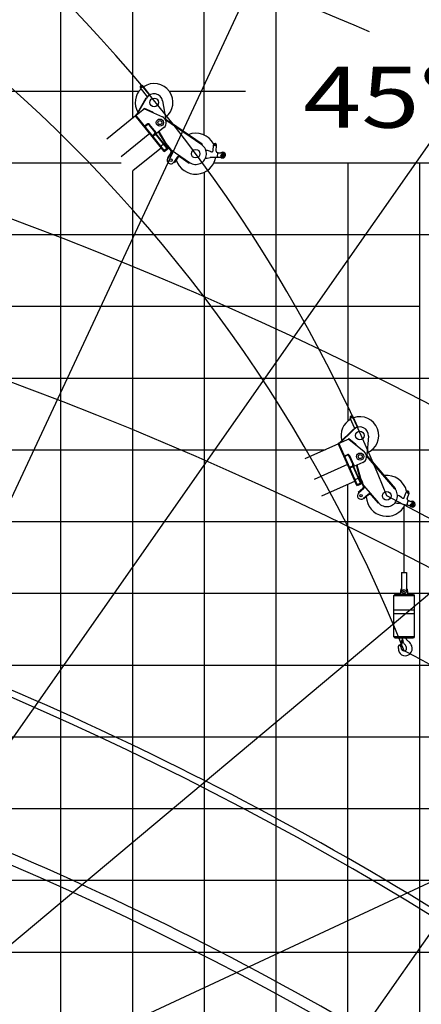
# Model space of a CAD drawing. Extents: x -295249 to -50938, y -203464 to -5454.
# Drawn here: x -101559 to -95966, y -149466 to -135744 of the extents above; entities that cross this region are included whole.
import ezdxf

# ---------------------------------------------------------------- set-up
doc = ezdxf.new("R2010")
doc.units = 0
doc.layers.add('LY_1', color=7, linetype='CONTINUOUS')

msp = doc.modelspace()

# ---------------------------------------------------------------- linework, layer by layer
at = {"layer": 'LY_1', "color": 252, "linetype": 'CONTINUOUS'}
for p, q in [((-98988.35197, -137353.052636), (-98988.35197, -125738.054312)), ((-97988.35197, -190738.031376), (-97988.35197, -125738.054312)), ((-100988.35197, -190738.031376), (-100988.35197, -131738.058745)), ((-99988.35197, -131738.058745), (-99988.35197, -137119.990363)), ((-109543.308378, -136738.060149), (-99896.994239, -136738.060149)), ((-99478.308713, -136738.060149), (-98416.728896, -136738.060149)), ((-116988.35197, -137738.063177), (-100145.200525, -137738.063177)), ((-98853.366697, -137738.063177), (-61988.35197, -137738.063177)), ((-95988.35197, -190738.031376), (-95988.35197, -137738.063177)), ((-99988.35197, -137852.046869), (-99988.35197, -159738.061118)), ((-98988.35197, -137869.761288), (-98988.35197, -159738.061118)), ((-106273.328481, -138738.052472), (-61988.35197, -138738.052472)), ((-116988.35197, -139738.055499), (-95988.35197, -139738.055499)), ((-103751.883677, -141738.061554), (-97306.355815, -141738.061554)), ((-96650.670065, -141738.061554), (-61988.35197, -141738.061554)), ((-111946.144336, -142738.064582), (-61988.35197, -142738.064582)), ((-109916.457081, -143738.067609), (-96256.848639, -143738.067609)), ((-96156.690039, -143738.067609), (-61988.35197, -143738.067609)), ((-101878.986576, -144738.070637), (-61988.35197, -144738.070637)), ((-101936.988586, -146738.062959), (-61988.35197, -146738.062959)), ((-108109.55238, -147738.065987), (-61988.35197, -147738.065987)), ((-114661.664751, -148738.055281), (-61988.35197, -148738.055281))]:
    msp.add_line(p, q, dxfattribs=at)
at = {"layer": 'LY_1', "color": 161, "linetype": 'CONTINUOUS'}
for p, q in [((-106354.122384, -152445.037419), (-97521.400714, -133503.20467)), ((-106428.65346, -152574.129029), (-94440.90594, -135453.851303)), ((-100595.750008, -155264.527182), (-88608.002489, -138144.249457)), ((-106579.471187, -152738.717696), (-90569.142326, -139304.456654)), ((-106767.748606, -152858.663641), (-87825.915857, -144025.941971))]:
    msp.add_line(p, q, dxfattribs=at)
at = {"layer": 'LY_1', "color": 46, "linetype": 'CONTINUOUS'}
for p, q in [((-99744.792735, -136790.910753), (-99844.246693, -136668.095344)), ((-99778.987157, -136818.600851), (-99878.441115, -136695.785441)), ((-99939.262082, -137078.707479), (-99796.600751, -136833.139271)), ((-99927.156529, -137069.814116), (-99791.412691, -136836.153242)), ((-99801.624038, -136841.786039), (-99796.435977, -136844.80001)), ((-99796.600751, -136833.139271), (-99791.412691, -136836.153242)), ((-99569.497267, -136875.466443), (-99522.879333, -137138.179579)), ((-99942.874258, -137075.442681), (-99949.868572, -137081.106565)), ((-99712.614785, -137374.090592), (-99949.868572, -137081.106565)), ((-99705.620471, -137368.426709), (-99942.874258, -137075.442681)), ((-99822.830233, -136985.332348), (-99939.402127, -137079.730406)), ((-99938.608093, -137079.08741), (-99939.262082, -137078.707479)), ((-99926.752004, -137069.117793), (-99931.940065, -137066.103821)), ((-99827.40643, -136983.317796), (-99824.988968, -136977.826359)), ((-99827.40643, -136983.317796), (-99822.830233, -136985.332348)), ((-99824.988968, -136977.826359), (-99710.584039, -137028.190159)), ((-99822.830233, -136985.332348), (-99570.84482, -137096.262384)), ((-99713.001501, -137033.681595), (-99710.584039, -137028.190159)), ((-99946.09265, -137085.76944), (-100344.380429, -137408.296525)), ((-99747.227406, -137331.347564), (-99946.40731, -137085.380867)), ((-99821.415423, -137225.431852), (-99790.329584, -137200.259036)), ((-99815.751539, -137232.426165), (-99784.665701, -137207.25335)), ((-99677.242005, -137308.130252), (-99756.536374, -137210.209861)), ((-99661.751866, -137312.957839), (-99749.54206, -137204.545978)), ((-99464.954005, -137177.905528), (-99528.941773, -137134.021878)), ((-99023.839147, -137487.703337), (-99523.66012, -137144.919558)), ((-99464.954005, -137177.905528), (-99463.65847, -137184.856901)), ((-99464.224054, -137185.681592), (-99459.1338, -137178.259375)), ((-99018.748893, -137480.281119), (-99459.1338, -137178.259375)), ((-99447.730237, -137196.993268), (-99442.639983, -137189.57105)), ((-99746.912746, -137331.736137), (-100145.200525, -137654.263222)), ((-99830.297698, -137228.764297), (-99823.303384, -137223.100414)), ((-99712.614785, -137374.090592), (-99747.227406, -137331.347564)), ((-99665.986027, -137336.331369), (-99712.614785, -137374.090592)), ((-99712.614785, -137374.090592), (-99673.757486, -137342.624573)), ((-99711.284354, -137361.432395), (-99680.198516, -137336.259579)), ((-99697.849011, -137362.133505), (-99673.757486, -137342.624573)), ((-99659.692823, -137344.102828), (-99673.757486, -137342.624573)), ((-99667.244668, -137334.777077), (-99662.581792, -137331.001154)), ((-99499.216123, -137542.275048), (-99667.244668, -137334.777077)), ((-99542.63923, -137488.651977), (-99665.986027, -137336.331369)), ((-99661.751866, -137312.957839), (-99663.230121, -137327.022503)), ((-99663.230121, -137327.022503), (-99656.936917, -137334.793962)), ((-99494.553247, -137538.499126), (-99662.581792, -137331.001154)), ((-99550.467921, -137248.577069), (-99656.936917, -137334.793962)), ((-99615.761001, -137320.45689), (-99623.497104, -137307.714936)), ((-99518.233045, -137469.531618), (-99618.791395, -137303.904328)), ((-99615.761001, -137320.45689), (-99608.89218, -137322.135969)), ((-99615.7305, -137326.287762), (-99608.03739, -137321.616995)), ((-99525.926155, -137474.202385), (-99615.7305, -137326.287762)), ((-99613.13563, -137330.561712), (-99605.44252, -137325.890945)), ((-99712.614785, -137374.090592), (-99705.620471, -137368.426709)), ((-99545.844881, -137580.034272), (-99712.614785, -137374.090592)), ((-99538.850567, -137574.370388), (-99705.620471, -137368.426709)), ((-99697.849011, -137362.133505), (-99699.327267, -137376.198168)), ((-99556.808574, -137479.099374), (-99588.671558, -137504.90151)), ((-99536.403053, -137486.81892), (-99541.065929, -137490.594842)), ((-99528.779419, -137481.932182), (-99535.773733, -137487.596066)), ((-99518.233045, -137469.531618), (-99530.667381, -137479.600744)), ((-99486.614953, -137534.000962), (-99530.667381, -137479.600744)), ((-99528.779419, -137481.932182), (-99484.726992, -137536.332399)), ((-99525.926155, -137474.202385), (-99518.233045, -137469.531618)), ((-99508.793239, -137481.188807), (-99521.227575, -137491.257934)), ((-99474.180618, -137523.931835), (-99518.233045, -137469.531618)), ((-99035.24271, -137468.969444), (-99040.332964, -137476.391661)), ((-99018.748893, -137480.281119), (-99023.839147, -137487.703337)), ((-98866.221675, -137570.004323), (-98862.064201, -137490.674998)), ((-98822.573547, -137577.870628), (-98818.124502, -137492.97778)), ((-99586.750706, -137529.519784), (-99985.038486, -137852.046869)), ((-99545.844881, -137580.034272), (-99538.850567, -137574.370388)), ((-99504.250686, -137536.057881), (-99543.88513, -137568.153221)), ((-99532.910042, -137575.350264), (-99538.535907, -137574.758961)), ((-99504.932787, -137552.69473), (-99532.910042, -137575.350264)), ((-99509.690708, -137540.463124), (-99501.824203, -137550.177448)), ((-99504.932787, -137552.69473), (-99504.341485, -137547.068864)), ((-99455.004179, -137598.272364), (-99503.031607, -137668.268372)), ((-99484.726992, -137536.332399), (-99501.824203, -137550.177448)), ((-99499.216123, -137542.275048), (-99494.553247, -137538.499126)), ((-99447.583111, -137603.364295), (-99495.610539, -137673.360303)), ((-99474.180618, -137523.931835), (-99486.614953, -137534.000962)), ((-99456.189607, -137568.395104), (-99485.060661, -137532.742321)), ((-99478.066348, -137527.078437), (-99449.195293, -137562.73122)), ((-99451.765336, -137557.912861), (-99193.542222, -137735.091424)), ((-99445.915834, -137565.584325), (-99444.209397, -137563.097333)), ((-98903.437449, -137580.040859), (-98942.661134, -137568.021838)), ((-98886.855675, -137583.617133), (-98883.1085, -137584.097519)), ((-98809.501487, -137593.533902), (-98729.121469, -137603.838581)), ((-98803.804635, -137651.918253), (-98801.240173, -137602.985406)), ((-98795.985346, -137598.253938), (-98760.324937, -137600.122821)), ((-98757.148809, -137640.085867), (-98744.593007, -137622.222165)), ((-99503.031607, -137668.268372), (-99495.610539, -137673.360303)), ((-99503.031607, -137668.268372), (-99495.610539, -137673.360303)), ((-99491.716206, -137651.777111), (-99484.295139, -137656.869041)), ((-99364.498009, -137659.024882), (-99413.154232, -137729.937306)), ((-99413.154232, -137729.937306), (-99405.733164, -137735.029236)), ((-99357.076941, -137664.116812), (-99405.733164, -137735.029236)), ((-99401.838831, -137713.446045), (-99394.417763, -137718.537975)), ((-99330.477004, -137644.79213), (-99328.770566, -137642.305138)), ((-99322.318613, -137657.646986), (-99198.634152, -137742.512491)), ((-99198.634152, -137742.512491), (-99193.542222, -137735.091424)), ((-98948.105565, -137671.907771), (-98907.840421, -137664.054584)), ((-98890.975662, -137662.231168), (-98731.991823, -137658.608209)), ((-98799.073167, -137657.173081), (-98763.412758, -137659.041963)), ((-98756.303629, -137647.395557), (-98753.986002, -137640.262634)), ((-98751.28515, -137652.969143), (-98756.303629, -137647.395557)), ((-98746.649896, -137638.703296), (-98753.986001, -137640.262633)), ((-98743.949044, -137651.409807), (-98751.28515, -137652.969144)), ((-98741.631417, -137644.276883), (-98746.649896, -137638.703297)), ((-98744.103848, -137654.573763), (-98725.025566, -137643.95401)), ((-98743.949044, -137651.409806), (-98741.631417, -137644.276883)), ((-96890.546181, -141440.76807), (-96954.82436, -141296.396916)), ((-96850.350181, -141422.871658), (-96914.62836, -141278.500504)), ((-97112.680419, -141650.529577), (-96911.322427, -141450.252372)), ((-97098.685581, -141645.072396), (-96907.091218, -141454.506414)), ((-96918.412497, -141457.304387), (-96914.181288, -141461.558429)), ((-96911.322427, -141450.252372), (-96907.091218, -141454.506414)), ((-96976.048627, -141590.470906), (-97113.080446, -141651.481403)), ((-96979.94749, -141587.340592), (-96976.191112, -141582.661957)), ((-96979.94749, -141587.340592), (-96976.048627, -141590.470906)), ((-96976.191112, -141582.661957), (-96878.719547, -141660.919826)), ((-96976.048627, -141590.470906), (-96761.360215, -141762.839717)), ((-96702.912384, -141549.915988), (-96725.87808, -141815.743)), ((-97121.106011, -141655.583027), (-97589.298616, -141864.035805)), ((-97115.324522, -141646.441125), (-97123.546431, -141650.101755)), ((-96970.206717, -141994.508392), (-97123.546431, -141650.101755)), ((-96992.577232, -141944.263392), (-97121.30938, -141655.126255)), ((-96961.984808, -141990.847762), (-97115.324522, -141646.441125)), ((-97112.147047, -141651.065827), (-97112.680419, -141650.529577)), ((-97098.114619, -141644.504499), (-97102.345827, -141640.250457)), ((-96882.475925, -141665.598461), (-96878.719547, -141660.919826)), ((-97046.266469, -141823.675392), (-97038.04456, -141820.014762)), ((-97036.82435, -141822.755398), (-97000.282532, -141806.485933)), ((-97033.16372, -141830.977307), (-96996.621902, -141814.707842)), ((-96918.967443, -141939.950746), (-96970.21626, -141824.844018)), ((-96905.254589, -141948.62298), (-96961.994351, -141821.183388)), ((-96680.208343, -141869.107499), (-96730.657855, -141810.157895)), ((-96334.305682, -142282.518129), (-96728.376698, -141822.051237)), ((-96681.515857, -141876.807525), (-96674.678038, -141870.955668)), ((-96680.208343, -141869.107499), (-96680.756099, -141876.157319)), ((-96327.467863, -142276.666272), (-96674.678038, -141870.955668)), ((-96668.511731, -141892.002679), (-96661.673912, -141886.150822)), ((-96992.373864, -141944.720165), (-97460.566468, -142153.172943)), ((-96970.206717, -141994.508392), (-96992.577232, -141944.263392)), ((-96915.393989, -141970.104194), (-96970.206717, -141994.508392)), ((-96970.206717, -141994.508392), (-96924.529444, -141974.17156)), ((-96970.206717, -141994.508392), (-96961.984808, -141990.847762)), ((-96862.421506, -142236.597938), (-96970.206717, -141994.508392)), ((-96965.645437, -141982.625853), (-96929.103619, -141966.356388)), ((-96854.199597, -142232.937309), (-96961.984808, -141990.847762)), ((-96952.849353, -141986.780396), (-96957.917441, -141999.983217)), ((-96952.849353, -141986.780396), (-96924.529444, -141974.17156)), ((-96911.326623, -141979.239648), (-96924.529444, -141974.17156)), ((-96916.207462, -141968.277103), (-96910.72619, -141965.836683)), ((-96807.608779, -142212.19374), (-96916.207462, -141968.277103)), ((-96835.673607, -142149.159103), (-96915.393989, -141970.104194)), ((-96802.127506, -142209.75332), (-96910.72619, -141965.836683)), ((-96905.254589, -141948.62298), (-96910.322677, -141961.825801)), ((-96910.322677, -141961.825801), (-96906.255311, -141970.961255)), ((-96781.099583, -141915.238335), (-96906.255311, -141970.961255)), ((-96862.771722, -141967.769818), (-96866.946364, -141953.459784)), ((-96864.251401, -141973.409902), (-96855.611545, -141970.889411)), ((-96815.790186, -142139.527531), (-96864.251401, -141973.409902)), ((-96862.851129, -141978.209822), (-96854.211272, -141975.689332)), ((-96862.771722, -141967.769818), (-96856.571529, -141971.169466)), ((-96807.15033, -142137.00704), (-96861.41474, -141950.996947)), ((-96846.887746, -142136.264701), (-96884.34311, -142152.940903)), ((-96829.175493, -142149.002547), (-96834.656766, -142151.442967)), ((-96820.546847, -142146.255463), (-96828.768756, -142149.916093)), ((-96807.15033, -142137.00704), (-96821.767057, -142143.514826)), ((-96793.295492, -142207.463008), (-96821.767057, -142143.514826)), ((-96820.546847, -142146.255463), (-96792.075282, -142210.203645)), ((-96815.790186, -142139.527531), (-96807.15033, -142137.00704)), ((-96801.04928, -142150.710222), (-96815.666007, -142157.218008)), ((-96778.678765, -142200.955222), (-96807.15033, -142137.00704)), ((-96888.859388, -142177.217484), (-97357.051993, -142385.670262)), ((-96862.421506, -142236.597938), (-96854.199597, -142232.937309)), ((-96810.862672, -142204.885376), (-96857.45349, -142225.628945)), ((-96848.7151, -142235.421317), (-96853.996229, -142233.394081)), ((-96815.827464, -142220.778798), (-96848.7151, -142235.421317)), ((-96779.396492, -142277.725887), (-96843.903725, -142332.906425)), ((-96773.546179, -142284.565027), (-96838.053413, -142339.745566)), ((-96817.25749, -142207.732533), (-96812.173282, -142219.151851)), ((-96815.827464, -142220.778798), (-96813.800229, -142215.497669)), ((-96792.075282, -142210.203645), (-96812.173282, -142219.151851)), ((-96807.608779, -142212.19374), (-96802.127506, -142209.75332)), ((-96778.678765, -142200.955222), (-96793.295492, -142207.463008)), ((-96772.808723, -142248.559858), (-96791.468401, -142206.649535)), ((-96783.246492, -142202.988905), (-96764.586814, -142244.899228)), ((-96765.822201, -142239.579874), (-96562.255013, -142477.554284)), ((-96762.157538, -142248.503902), (-96759.865565, -142246.54331)), ((-96340.471989, -142261.471119), (-96347.309809, -142267.322976)), ((-96327.467863, -142276.666272), (-96334.305682, -142282.518129)), ((-96843.903725, -142332.906425), (-96838.053413, -142339.745566)), ((-96843.903725, -142332.906425), (-96838.053413, -142339.745566)), ((-96828.705635, -142319.905731), (-96822.855322, -142326.744872)), ((-96707.698153, -142359.833033), (-96773.049942, -142415.736018)), ((-96773.049942, -142415.736018), (-96767.199629, -142422.575158)), ((-96701.847841, -142366.672173), (-96767.199629, -142422.575158)), ((-96757.851851, -142402.735324), (-96752.001539, -142409.574464)), ((-96671.152678, -142354.890534), (-96668.860705, -142352.929943)), ((-96666.59936, -142369.418919), (-96569.094153, -142483.404596)), ((-96241.905281, -142402.871579), (-96276.6817, -142381.11026)), ((-96226.814126, -142410.617674), (-96223.318966, -142412.051531)), ((-96203.359958, -142402.809181), (-96178.812206, -142327.25897)), ((-96163.235053, -142421.704414), (-96136.965719, -142340.855718)), ((-96569.094153, -142483.404596), (-96562.255013, -142477.554284)), ((-96308.828275, -142480.047243), (-96267.902578, -142482.883033)), ((-96251.140537, -142485.486669), (-96096.63625, -142523.135205)), ((-96164.270612, -142498.08668), (-96149.128779, -142451.484911)), ((-96161.060414, -142504.387048), (-96127.098807, -142515.421843)), ((-96154.662366, -142440.217274), (-96079.688278, -142470.974709)), ((-96142.828412, -142448.274713), (-96108.866804, -142459.309509)), ((-96117.217603, -142506.012257), (-96113.132811, -142499.722228)), ((-96113.812675, -142512.694805), (-96117.217603, -142506.012257)), ((-96116.142097, -142498.732889), (-96099.390658, -142484.727558)), ((-96106.322956, -142513.087326), (-96113.812675, -142512.694806)), ((-96105.643091, -142500.114747), (-96113.13281, -142499.722227)), ((-96107.291376, -142516.103407), (-96086.114577, -142510.783335)), ((-96106.322955, -142513.087325), (-96102.238163, -142506.797296)), ((-96102.238163, -142506.797296), (-96105.643091, -142500.114748))]:
    msp.add_line(p, q, dxfattribs=at)
at = {"layer": 'LY_1', "color": 14, "linetype": 'CONTINUOUS'}
for p, q in [((-96988.35197, -137738.063177), (-96988.35197, -141336.14576)), ((-104250.443316, -140738.058527), (-61988.35197, -140738.058527)), ((-96988.35197, -190738.031376), (-96988.35197, -142221.514435))]:
    msp.add_line(p, q, dxfattribs=at)
at = {"layer": 'LY_1', "color": 224, "linetype": 'CONTINUOUS'}
for p, q in [((-96206.769339, -143447.277375), (-96206.769339, -142531.385637)), ((-96242.769339, -143447.277375), (-96242.769339, -143717.277375)), ((-96242.769339, -143447.277375), (-96170.769339, -143447.277375)), ((-96170.769339, -143447.277375), (-96170.769339, -143717.277375)), ((-96346.703286, -143767.213139), (-96336.640001, -143757.148897)), ((-96346.703286, -143767.213139), (-96066.835431, -143767.213139)), ((-96346.703286, -144346.835571), (-96346.703286, -143767.213139)), ((-96076.898677, -143757.148897), (-96336.640001, -143757.148897)), ((-96256.848639, -143702.277375), (-96256.848639, -143757.148897)), ((-96242.769339, -143717.277375), (-96222.769339, -143737.277375)), ((-96222.769339, -143737.277375), (-96190.769339, -143737.277375)), ((-96170.769339, -143717.277375), (-96190.769339, -143737.277375)), ((-96156.690039, -143702.277375), (-96156.690039, -143757.148897)), ((-96076.898677, -143757.148897), (-96066.835431, -143767.213139)), ((-96066.835431, -143767.213139), (-96066.835431, -144346.835571)), ((-96346.703286, -143970.883597), (-96066.835431, -143970.883597)), ((-96346.703286, -144020.72309), (-96066.835431, -144020.72309)), ((-96336.640001, -144356.899807), (-96346.703286, -144346.835571)), ((-96066.835431, -144346.835571), (-96346.703286, -144346.835571)), ((-96336.640001, -144356.899807), (-96076.898677, -144356.899807)), ((-96182.568237, -144356.899807), (-96182.089488, -144361.932788)), ((-96066.835431, -144346.835571), (-96076.898677, -144356.899807)), ((-96263.797709, -144462.569282), (-96262.359554, -144464.006486)), ((-96254.691928, -144476.947037), (-96241.273664, -144399.791226)), ((-96254.691928, -144476.947037), (-96252.775018, -144477.424835)), ((-96249.41996, -144477.904535), (-96252.775018, -144477.424835)), ((-96249.41996, -144477.904535), (-96248.701358, -144477.904535)), ((-96248.701358, -144477.904535), (-96247.98275, -144477.664603)), ((-96247.98275, -144477.664603), (-96247.264148, -144477.424835)), ((-96247.264148, -144477.424835), (-96246.784448, -144476.707184)), ((-96246.784448, -144476.707184), (-96246.545547, -144475.987631)), ((-96230.730679, -144413.689275), (-96246.545547, -144475.987631)), ((-96234.572027, -144392.148174), (-96232.494931, -144385.454553)), ((-96233.127282, -144385.173539), (-96224.500256, -144389.007352)), ((-96230.250888, -144412.250084), (-96230.730679, -144413.689275)), ((-96224.261354, -144413.927141), (-96228.680078, -144409.508841)), ((-96219.761134, -144404.649204), (-96224.591037, -144414.694728)), ((-96182.089488, -144361.932788), (-96181.131033, -144366.244405)), ((-96181.131033, -144366.244405), (-96179.932726, -144370.557918)), ((-96179.932726, -144370.557918), (-96178.734424, -144374.631584)), ((-96178.734424, -144374.631584), (-96177.775969, -144377.268047)), ((-96177.775969, -144377.268047), (-96176.577667, -144379.422816)), ((-96176.577667, -144379.422816), (-96174.900611, -144381.579658)), ((-96174.900611, -144381.579658), (-96172.504952, -144384.21612)), ((-96172.504952, -144384.21612), (-96164.118764, -144392.123599)), ((-96164.118764, -144392.123599), (-96152.377471, -144401.708135)), ((-96152.377471, -144401.708135), (-96138.959167, -144412.969637))]:
    msp.add_line(p, q, dxfattribs=at)
at = {"layer": 'LY_1', "color": 42, "linetype": 'CONTINUOUS'}
msp.add_line((-109144.25736, -145738.059932), (-61988.35197, -145738.059932), dxfattribs=at)
at = {"layer": 'LY_1', "color": 46, "linetype": 'CONTINUOUS'}
for centre, radius in [((-99861.343904, -136681.940392), 8), ((-99687.651476, -136896.432678), 60), ((-99607.106756, -137178.633932), 50), ((-99607.106756, -137178.633932), 27.75), ((-98840.094351, -137491.826389), 9), ((-99108.676716, -137611.406962), 60), ((-98732.321079, -137630.847695), 8), ((-99454.382386, -137701.648804), 17), ((-99454.382386, -137701.648804), 17), ((-98748.967524, -137645.83622), 6.495191), ((-96934.72636, -141287.44871), 8), ((-96822.467047, -141539.587256), 60), ((-96817.705881, -141833.019244), 50), ((-96817.705881, -141833.019244), 27.75), ((-96805.551677, -142377.740792), 17), ((-96805.551677, -142377.740792), 17), ((-96448.269335, -142380.049077), 60), ((-96157.888963, -142334.057344), 9), ((-96109.727884, -142506.404776), 6.495191), ((-96089.769337, -142496.235389), 8)]:
    msp.add_circle(centre, radius, dxfattribs=at)
at = {"layer": 'LY_1', "color": 224, "linetype": 'CONTINUOUS'}
msp.add_circle((-96206.769339, -143702.277375), 17.999947, dxfattribs=at)
at = {"layer": 'LY_1', "color": 161, "linetype": 'CONTINUOUS'}
for radius, start, end in [(57651.260286, 24.1632, 81.494825), (51457.844635, 10.476367, 81.795325), (45266.231745, 9.842004, 82.178044)]:
    msp.add_arc((-119588.393928, -186764.031016), radius, start, end, dxfattribs=at)
at = {"layer": 'LY_1', "color": 11, "linetype": 'CONTINUOUS'}
for centre, radius, start, end in [((-115889.189504, -150099.628173), 20917.487383, 21.656982, 76.656982), ((-115889.189504, -150099.628173), 20917.487383, 21.656982, 76.656982), ((-107129.149848, -152083.636177), 20917.487383, 7.656982, 62.656982), ((-119346.908826, -188924.545575), 50054.009912, 49.723808, 62.464157)]:
    msp.add_arc(centre, radius, start, end, dxfattribs=at)
at = {"layer": 'LY_1', "color": 162, "linetype": 'CONTINUOUS'}
msp.add_arc((-119346.908826, -188924.545575), 57651.260286, 66.85735, 81.49481, dxfattribs=at)
at = {"layer": 'LY_1', "color": 46, "linetype": 'CONTINUOUS'}
for centre, radius, start, end in [((-115647.689508, -152260.142731), 20917.487383, 21.656962, 76.656925), ((-99861.343904, -136681.940392), 22, 39, 219), ((-99687.651476, -136896.432678), 262.5, 307.265178, 124.192429), ((-99687.651476, -136896.432678), 262.5, 133.807571, 211.160417), ((-99687.651476, -136896.432678), 120, 10.062284, 149.845819), ((-99719.045157, -137047.410187), 21, 21.824443, 66.239752), ((-99772.079293, -137222.796269), 29, 39, 129), ((-99772.079293, -137222.796269), 20, 39, 129), ((-99607.106756, -137178.633932), 90, 309, 67.124919), ((-99692.784924, -137320.71666), 20, 309, 39), ((-99692.784924, -137320.71666), 29, 309, 39), ((-99108.676716, -137611.406962), 285.000004, 27.974351, 111.64683), ((-99108.676716, -137611.406962), 150, 235.544219, 55.557159), ((-98840.094351, -137491.826389), 22, 357, 177), ((-99437.621085, -137537.298784), 25, 219, 235.544219), ((-99475.618256, -137584.128114), 25, 325.544219, 39), ((-99475.618256, -137584.128114), 34, 325.544219, 39), ((-99474.989461, -137583.211697), 34, 325.544219, 31.22848), ((-98971.958791, -137663.6338), 100, 72.963757, 86.834345), ((-98874.139791, -137484.428897), 100, 252.963757, 262.694557), ((-98881.201118, -137569.219284), 15, 262.694557, 357), ((-98807.594104, -137578.655667), 15, 177, 262.694557), ((-98796.247025, -137603.247086), 5, 87, 177), ((-98732.618337, -137631.115347), 40, 224.737979, 129.26202), ((-98732.618337, -137631.115347), 39.5, 225.220651, 128.571435), ((-98765.558533, -137699.985774), 100, 82.694557, 87), ((-98732.321079, -137630.847695), 15, 299.102106, 144.897893), ((-98732.618337, -137631.115347), 27.5, 271.305443, 82.694557), ((-99454.382386, -137701.648804), 50, 145.544219, 325.544219), ((-99108.676716, -137611.406962), 285.000004, 197.662378, 350.020594), ((-99336.462864, -137678.261063), 34, 55.544219, 145.544219), ((-99336.462864, -137678.261063), 25, 55.544219, 145.544219), ((-98967.248555, -137573.757142), 100, 267.165655, 281.036243), ((-98888.697431, -137762.205213), 100, 91.305443, 101.036243), ((-98798.811487, -137652.179933), 5, 177, 267), ((-98758.179163, -137559.17901), 100, 267, 271.305443), ((-98748.967523, -137645.83622), 10, 144.897893, 299.102106), ((-96822.467047, -141539.587256), 262.5, 118.807571, 196.160417), ((-96934.72636, -141287.44871), 22, 24, 204), ((-96822.467047, -141539.587256), 262.5, 292.265178, 109.192429), ((-96822.467047, -141539.587256), 120, 355.062284, 134.845819), ((-96891.866869, -141677.295049), 21, 6.824443, 51.239752), ((-96988.487169, -141832.978751), 29, 24, 114), ((-96988.487169, -141832.978751), 20, 24, 114), ((-96817.705881, -141833.019244), 90, 294, 52.124919), ((-96937.238352, -141948.085478), 20, 294, 24), ((-96937.238352, -141948.085478), 29, 294, 24), ((-96448.269335, -142380.049077), 285.000004, 12.974351, 96.64683), ((-96795.64736, -142258.728274), 25, 310.544219, 24), ((-96795.64736, -142258.728274), 34, 310.544219, 24), ((-96794.802804, -142258.005827), 34, 310.544219, 16.22848), ((-96746.824588, -142223.329007), 25, 204, 220.544219), ((-96448.269335, -142380.049077), 150, 220.544219, 40.557159), ((-96805.551677, -142377.740792), 50, 130.544219, 310.544219), ((-96448.269335, -142380.049077), 285.000004, 182.662378, 335.020594), ((-96685.596973, -142385.669786), 34, 40.544219, 130.544219), ((-96685.596973, -142385.669786), 25, 40.544219, 130.544219), ((-96329.727261, -142465.881532), 100, 57.963757, 71.834345), ((-96188.859721, -142318.100307), 100, 237.963757, 247.694557), ((-96217.625805, -142398.173926), 15, 247.694557, 342), ((-96157.888963, -142334.057344), 22, 342, 162), ((-96148.969205, -142426.339669), 15, 162, 247.694557), ((-96301.915731, -142380.286445), 100, 252.165655, 266.036243), ((-96274.815122, -142582.64383), 100, 76.305443, 86.036243), ((-96159.515329, -142499.631765), 5, 162, 252), ((-96144.373496, -142453.029996), 5, 72, 162), ((-96096.197108, -142420.316191), 100, 252, 256.305443), ((-96090.125739, -142496.416986), 40, 209.737979, 114.26202), ((-96090.125739, -142496.416986), 39.5, 210.220651, 113.571435), ((-96109.727883, -142506.404776), 10, 129.897893, 284.102106), ((-96139.768504, -142554.41516), 100, 67.694557, 72), ((-96089.769337, -142496.235389), 15, 284.102106, 129.897893), ((-96090.125739, -142496.416985), 27.5, 256.305443, 67.694557)]:
    msp.add_arc(centre, radius, start, end, dxfattribs=at)
at = {"layer": 'LY_1', "color": 254, "linetype": 'CONTINUOUS'}
msp.add_arc((-119588.393928, -189039.950233), 51457.844635, 10.476367, 81.795325, dxfattribs=at)
at = {"layer": 'LY_1', "color": 196, "linetype": 'CONTINUOUS'}
for radius, start, end in [(50054.003026, 49.360508, 62.464173), (45363.648327, 50.915807, 67.341016), (41075.515336, 56.618775, 73.28736)]:
    msp.add_arc((-119588.393928, -186764.031016), radius, start, end, dxfattribs=at)
at = {"layer": 'LY_1', "color": 224, "linetype": 'CONTINUOUS'}
for centre, radius, start, end in [((-96206.769339, -143702.277375), 50.0793, 135.960431, 180), ((-96206.769339, -143702.277375), 50.0793, 0, 44.039569), ((-96130.326106, -144380.149302), 102.923878, 166.944769, 182.79801), ((-96272.168134, -144472.112992), 13.012451, 29.465007, 180), ((-96436.003722, -144492.570518), 152.095424, 354.389815, 7.117468), ((-96437.568362, -144565.558633), 202.984352, 13.614606, 29.465007), ((-96193.53733, -144506.524987), 102.130338, 240.619233, 20.144699), ((-96240.610049, -144396.599013), 3.260462, 258.256304, 349.486205), ((-96206.784233, -144504.539423), 36.024216, 201.561256, 20.573358), ((-96228.573981, -144398.832763), 8.981107, 290.607409, 169.486205), ((-96222.555169, -144414.839269), 8.119604, 110.607409, 161.721023), ((-96085.76498, -144341.239591), 157.061552, 207.884049, 225.56276), ((-96228.768487, -144398.839377), 10.718512, 327.177607, 66.533603), ((-96255.884778, -144514.734488), 85.922449, 15.425573, 45.56276), ((-96241.333562, -144529.312299), 154.928993, 21.969204, 49.994467), ((-96189.577505, -144516.777046), 95.516846, 174.389815, 235.525628)]:
    msp.add_arc(centre, radius, start, end, dxfattribs=at)
at = {"layer": 'LY_1', "color": 193, "linetype": 'CONTINUOUS'}
msp.add_arc((-119588.393928, -189102.397693), 45266.231745, 9.842004, 82.178044, dxfattribs=at)
at = {"layer": 'LY_1', "color": 138, "linetype": 'CONTINUOUS'}
msp.add_arc((-119588.393928, -189039.950233), 45363.648327, 50.915807, 67.341016, dxfattribs=at)

# ---------------------------------------------------------------- texts
at = {"layer": 'LY_1', "color": 7, "linetype": 'CONTINUOUS', "insert": (-97611.370693, -136399.448002), "char_height": 850, "attachment_point": 1}
msp.add_mtext('\\W1.260;\\A1;45°', dxfattribs=at)

doc.saveas('drawing.dxf')
